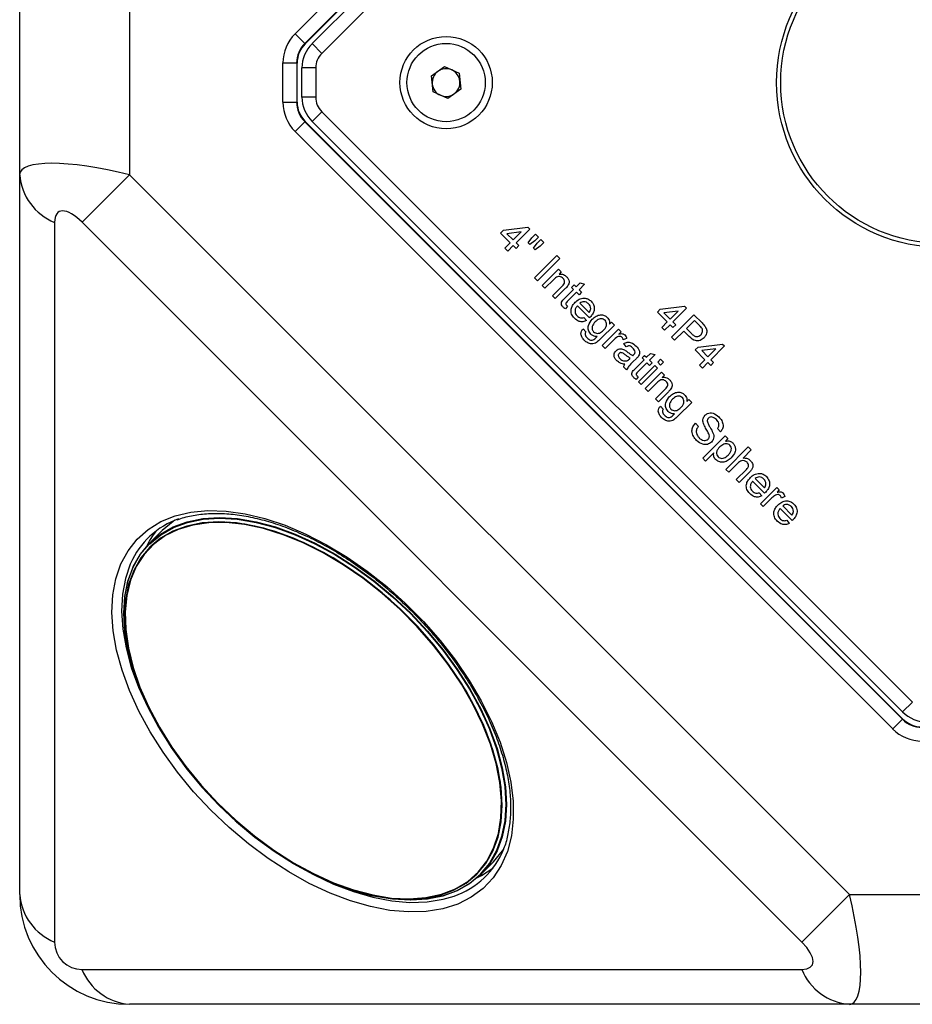
# Model space of a CAD drawing. Units: millimetres. Extents: x 2 to 278, y 1 to 215.
# Drawn here: x 164 to 177, y 109 to 123 of the extents above; entities that cross this region are included whole.
import ezdxf

# ---------------------------------------------------------------- set-up
doc = ezdxf.new("R2010")
doc.units = ezdxf.units.MM

msp = doc.modelspace()

# ---------------------------------------------------------------- linework, layer by layer
at = {"color": 7, "linetype": 'Continuous', "lineweight": 25}
for p, q in [((168.288, 122.67), (176.989, 131.371)), ((177.13, 131.23), (168.429, 122.528)), ((168.436, 122.525), (177.133, 131.222)), ((168.536, 122.526), (177.133, 131.123)), ((177.275, 130.981), (168.677, 122.384)), ((164.279, 120.618), (164.279, 123.301)), ((165.879, 123.301), (165.879, 120.618)), ((168.288, 122.67), (168.429, 122.528)), ((168.429, 122.528), (168.436, 122.525)), ((168.677, 122.384), (168.536, 122.526)), ((168.112, 121.673), (168.112, 122.245)), ((168.112, 122.245), (168.312, 122.245)), ((168.312, 122.245), (168.312, 121.673)), ((168.319, 122.242), (168.312, 122.245)), ((168.319, 121.676), (168.319, 122.242)), ((168.589, 122.172), (168.389, 122.172)), ((168.389, 121.747), (168.389, 122.172)), ((168.589, 122.172), (168.589, 121.747)), ((170.274, 122.055), (170.463, 122.191)), ((170.463, 122.191), (170.676, 122.096)), ((170.298, 121.823), (170.274, 122.055)), ((170.676, 122.096), (170.7, 121.864)), ((170.7, 121.864), (170.511, 121.727)), ((168.589, 121.747), (168.389, 121.747)), ((170.511, 121.727), (170.298, 121.823)), ((168.112, 121.673), (168.312, 121.673)), ((168.312, 121.673), (168.319, 121.676)), ((168.536, 121.393), (168.677, 121.534)), ((168.677, 121.534), (177.275, 112.937)), ((168.288, 121.249), (168.429, 121.39)), ((168.436, 121.393), (168.429, 121.39)), ((168.429, 121.39), (177.13, 112.689)), ((177.133, 112.696), (168.436, 121.393)), ((177.133, 112.796), (168.536, 121.393)), ((176.989, 112.548), (168.288, 121.249)), ((164.279, 110.139), (164.279, 120.618)), ((165.187, 119.925), (165.879, 120.618)), ((165.879, 120.618), (176.358, 110.139)), ((164.787, 119.925), (164.787, 109.446)), ((175.665, 109.446), (165.187, 119.925)), ((171.322, 119.81), (171.676, 119.856)), ((171.676, 119.856), (171.706, 119.827)), ((171.28, 119.769), (171.322, 119.81)), ((171.422, 119.627), (171.28, 119.769)), ((171.581, 119.786), (171.373, 119.759)), ((171.373, 119.759), (171.464, 119.669)), ((171.464, 119.669), (171.581, 119.786)), ((171.706, 119.827), (171.505, 119.627)), ((171.735, 119.698), (171.789, 119.752)), ((171.831, 119.71), (171.777, 119.656)), ((171.789, 119.752), (171.831, 119.71)), ((171.343, 119.548), (171.422, 119.627)), ((171.464, 119.585), (171.385, 119.506)), ((171.505, 119.544), (171.464, 119.585)), ((171.505, 119.627), (171.547, 119.585)), ((171.547, 119.585), (171.505, 119.544)), ((171.682, 119.625), (171.735, 119.698)), ((171.705, 119.603), (171.682, 119.625)), ((171.777, 119.656), (171.705, 119.603)), ((171.761, 119.546), (171.814, 119.619)), ((171.856, 119.577), (171.783, 119.524)), ((171.814, 119.619), (171.868, 119.673)), ((171.91, 119.631), (171.856, 119.577)), ((171.868, 119.673), (171.91, 119.631)), ((171.385, 119.506), (171.343, 119.548)), ((171.783, 119.524), (171.761, 119.546)), ((171.772, 119.118), (172.098, 119.443)), ((172.098, 119.443), (172.143, 119.398)), ((172.143, 119.398), (171.818, 119.072)), ((171.885, 119.006), (172.123, 119.243)), ((172.123, 119.243), (172.164, 119.202)), ((172.164, 119.202), (172.131, 119.168)), ((171.818, 119.072), (171.772, 119.118)), ((171.927, 118.964), (171.885, 119.006)), ((172.054, 119.091), (171.927, 118.964)), ((172.035, 118.855), (172.177, 118.997)), ((172.314, 118.976), (172.352, 119.014)), ((172.352, 119.014), (172.381, 118.985)), ((172.381, 118.985), (172.439, 119.043)), ((172.504, 119.025), (172.423, 118.943)), ((172.439, 119.043), (172.504, 119.025)), ((172.077, 118.814), (172.035, 118.855)), ((172.222, 118.959), (172.077, 118.814)), ((172.21, 118.814), (172.344, 118.947)), ((172.385, 118.906), (172.25, 118.771)), ((172.344, 118.947), (172.314, 118.976)), ((172.423, 118.868), (172.385, 118.906)), ((172.423, 118.943), (172.46, 118.906)), ((172.46, 118.906), (172.423, 118.868)), ((172.257, 118.702), (172.226, 118.663)), ((172.573, 118.535), (172.398, 118.71)), ((172.435, 118.747), (172.569, 118.614)), ((173.606, 118.658), (173.96, 118.704)), ((173.96, 118.704), (173.989, 118.675)), ((173.564, 118.616), (173.606, 118.658)), ((173.706, 118.475), (173.564, 118.616)), ((173.865, 118.633), (173.657, 118.607)), ((173.657, 118.607), (173.748, 118.516)), ((173.748, 118.516), (173.865, 118.633)), ((173.768, 118.254), (174.094, 118.579)), ((173.989, 118.675), (173.789, 118.475)), ((174.094, 118.579), (174.213, 118.459)), ((172.493, 118.539), (172.53, 118.494)), ((172.937, 118.429), (172.735, 118.226)), ((172.866, 118.441), (172.896, 118.47)), ((172.896, 118.47), (172.937, 118.429)), ((173.627, 118.395), (173.706, 118.475)), ((173.748, 118.433), (173.668, 118.354)), ((173.789, 118.391), (173.748, 118.433)), ((173.789, 118.475), (173.831, 118.433)), ((173.831, 118.433), (173.789, 118.391)), ((174.102, 118.495), (173.985, 118.379)), ((174.18, 118.418), (174.102, 118.495)), ((172.483, 118.374), (172.52, 118.328)), ((172.761, 118.13), (172.998, 118.368)), ((172.998, 118.368), (173.036, 118.33)), ((173.036, 118.33), (173.003, 118.297)), ((173.668, 118.354), (173.627, 118.395)), ((173.948, 118.341), (173.814, 118.208)), ((174.027, 118.261), (173.948, 118.341)), ((173.985, 118.379), (174.064, 118.3)), ((172.802, 118.088), (172.761, 118.13)), ((172.929, 118.214), (172.802, 118.088)), ((173.116, 118.235), (173.067, 118.212)), ((173.111, 118.113), (173.073, 118.159)), ((173.814, 118.208), (173.768, 118.254)), ((174.156, 118.108), (174.511, 118.153)), ((174.511, 118.153), (174.54, 118.124)), ((173.34, 117.951), (173.378, 117.988)), ((173.378, 117.988), (173.407, 117.959)), ((173.407, 117.959), (173.465, 118.017)), ((173.53, 117.999), (173.449, 117.917)), ((173.465, 118.017), (173.53, 117.999)), ((174.114, 118.066), (174.156, 118.108)), ((174.256, 117.924), (174.114, 118.066)), ((174.415, 118.083), (174.208, 118.056)), ((174.208, 118.056), (174.298, 117.966)), ((174.298, 117.966), (174.415, 118.083)), ((174.54, 118.124), (174.34, 117.924)), ((173.157, 117.934), (173.169, 117.946)), ((173.257, 117.942), (173.206, 117.891)), ((173.236, 117.788), (173.369, 117.921)), ((173.411, 117.88), (173.276, 117.745)), ((173.286, 117.604), (173.524, 117.842)), ((173.369, 117.921), (173.34, 117.951)), ((173.449, 117.842), (173.411, 117.88)), ((173.449, 117.917), (173.486, 117.88)), ((173.486, 117.88), (173.449, 117.842)), ((173.524, 117.842), (173.565, 117.8)), ((173.57, 117.888), (173.611, 117.93)), ((173.611, 117.846), (173.57, 117.888)), ((173.611, 117.93), (173.653, 117.888)), ((173.653, 117.888), (173.611, 117.846)), ((174.177, 117.845), (174.256, 117.924)), ((174.219, 117.803), (174.177, 117.845)), ((174.298, 117.882), (174.219, 117.803)), ((174.34, 117.841), (174.298, 117.882)), ((174.34, 117.924), (174.381, 117.882)), ((174.381, 117.882), (174.34, 117.841)), ((173.115, 117.775), (173.073, 117.817)), ((173.565, 117.8), (173.328, 117.563)), ((173.386, 117.504), (173.624, 117.742)), ((173.624, 117.742), (173.666, 117.7)), ((173.666, 117.7), (173.632, 117.667)), ((173.283, 117.676), (173.252, 117.637)), ((173.328, 117.563), (173.286, 117.604)), ((173.555, 117.59), (173.428, 117.463)), ((173.428, 117.463), (173.386, 117.504)), ((173.536, 117.354), (173.678, 117.496)), ((173.723, 117.458), (173.578, 117.313)), ((173.578, 117.313), (173.536, 117.354)), ((174.063, 117.303), (173.861, 117.1)), ((173.992, 117.315), (174.022, 117.344)), ((174.022, 117.344), (174.063, 117.303)), ((173.609, 117.248), (173.646, 117.203)), ((174.116, 117), (174.162, 116.954)), ((174.483, 116.875), (174.437, 116.921)), ((174.224, 116.491), (174.55, 116.816)), ((174.55, 116.816), (174.591, 116.775)), ((174.591, 116.775), (174.554, 116.737)), ((174.383, 116.567), (174.266, 116.449)), ((174.562, 116.328), (174.887, 116.654)), ((174.929, 116.612), (174.81, 116.493)), ((174.887, 116.654), (174.929, 116.612)), ((174.266, 116.449), (174.224, 116.491)), ((174.731, 116.414), (174.604, 116.287)), ((174.604, 116.287), (174.562, 116.328)), ((174.712, 116.178), (174.86, 116.326)), ((174.904, 116.286), (174.754, 116.137)), ((174.754, 116.137), (174.712, 116.178)), ((175.125, 115.982), (174.95, 116.157)), ((174.987, 116.195), (175.121, 116.061)), ((175.045, 115.987), (175.082, 115.942)), ((175.063, 115.828), (175.3, 116.066)), ((175.3, 116.066), (175.338, 116.028)), ((175.338, 116.028), (175.305, 115.995)), ((175.231, 115.913), (175.104, 115.786)), ((175.418, 115.934), (175.369, 115.91)), ((175.104, 115.786), (175.063, 115.828)), ((175.525, 115.582), (175.35, 115.757)), ((175.388, 115.795), (175.521, 115.661)), ((175.446, 115.587), (175.482, 115.542)), ((166.354, 115.437), (166.169, 115.252)), ((166.267, 115.339), (166.255, 115.323)), ((166.283, 115.351), (166.262, 115.33)), ((165.815, 114.016), (165.805, 114.223)), ((165.889, 113.557), (165.898, 113.525)), ((177.133, 112.796), (177.275, 112.937)), ((176.989, 112.548), (177.13, 112.689)), ((177.13, 112.689), (177.133, 112.696)), ((170.992, 110.429), (171.177, 110.614)), ((171.063, 110.515), (171.079, 110.527)), ((171.07, 110.522), (171.091, 110.543)), ((169.265, 110.158), (169.297, 110.149)), ((176.358, 110.139), (175.665, 109.446)), ((176.358, 110.139), (177.659, 110.139)), ((169.963, 110.065), (169.756, 110.075)), ((165.187, 109.046), (175.665, 109.046)), ((176.358, 108.539), (165.879, 108.539)), ((177.659, 108.539), (176.358, 108.539))]:
    msp.add_line(p, q, dxfattribs=at)
at = {"color": 7, "linetype": 'Continuous', "lineweight": 25, "flags": 128}
for points in [[(166.015, 112.806), (165.878, 113.107), (165.769, 113.404), (165.69, 113.695), (165.641, 113.977), (165.623, 114.246), (165.636, 114.5), (165.68, 114.736), (165.754, 114.951), (165.858, 115.144), (165.99, 115.312), (166.149, 115.453), (166.334, 115.567), (166.542, 115.651), (166.772, 115.705), (167.02, 115.728), (167.284, 115.72), (167.562, 115.682), (167.85, 115.613), (168.146, 115.514), (168.446, 115.386), (168.747, 115.231), (169.045, 115.051), (169.339, 114.846), (169.624, 114.62), (169.898, 114.375), (170.157, 114.113), (170.399, 113.837), (170.622, 113.55), (170.822, 113.256), (170.999, 112.956), (171.149, 112.655), (171.272, 112.356), (171.366, 112.062), (171.43, 111.775), (171.464, 111.499), (171.466, 111.237), (171.438, 110.992), (171.379, 110.766), (171.29, 110.561), (171.172, 110.381), (171.026, 110.226), (170.854, 110.098), (170.657, 109.999), (170.438, 109.93), (170.199, 109.892), (169.942, 109.884), (169.67, 109.907), (169.387, 109.961), (169.095, 110.045), (168.797, 110.159), (168.496, 110.3), (168.196, 110.468), (167.899, 110.661), (167.609, 110.876), (167.33, 111.112), (167.063, 111.366), (166.812, 111.635), (166.579, 111.917), (166.367, 112.208), (166.178, 112.505), (166.015, 112.806)], [(165.889, 113.557), (165.855, 113.696), (165.81, 113.968), (165.795, 114.227), (165.81, 114.472), (165.855, 114.698), (165.931, 114.904), (166.035, 115.087), (166.167, 115.246), (166.326, 115.378), (166.509, 115.482), (166.715, 115.558), (166.941, 115.603), (167.186, 115.618), (167.445, 115.603), (167.717, 115.558), (167.998, 115.482), (168.286, 115.378), (168.577, 115.246), (168.867, 115.087), (169.155, 114.904), (169.436, 114.698), (169.708, 114.472), (169.967, 114.227), (170.212, 113.968), (170.438, 113.696), (170.644, 113.415), (170.827, 113.127), (170.986, 112.837), (171.118, 112.546), (171.222, 112.258), (171.298, 111.977), (171.343, 111.705), (171.358, 111.446), (171.343, 111.201), (171.298, 110.975), (171.222, 110.769), (171.118, 110.586), (170.986, 110.427), (170.827, 110.295), (170.644, 110.191), (170.438, 110.115), (170.212, 110.07), (169.967, 110.055), (169.708, 110.07), (169.436, 110.115), (169.297, 110.149)], [(165.897, 113.541), (165.857, 113.701), (165.812, 113.973), (165.796, 114.233), (165.812, 114.477), (165.857, 114.704), (165.933, 114.91), (166.037, 115.093), (166.169, 115.252), (166.328, 115.384), (166.512, 115.489), (166.718, 115.564), (166.944, 115.61), (167.189, 115.625), (167.448, 115.61), (167.72, 115.564), (168.002, 115.489), (168.29, 115.384), (168.581, 115.252)], [(168.553, 110.433), (168.841, 110.302), (169.125, 110.199), (169.403, 110.124), (169.672, 110.079), (169.928, 110.064), (170.169, 110.079), (170.393, 110.124), (170.597, 110.199), (170.778, 110.302), (170.934, 110.433), (171.065, 110.589), (171.168, 110.77), (171.243, 110.974), (171.288, 111.197), (171.303, 111.439), (171.288, 111.695), (171.243, 111.964), (171.168, 112.242), (171.065, 112.526), (170.934, 112.813), (170.778, 113.101), (170.597, 113.385), (170.393, 113.663), (170.169, 113.932), (169.928, 114.188), (169.672, 114.429), (169.403, 114.653), (169.125, 114.856), (168.841, 115.038), (168.553, 115.194), (168.266, 115.325), (167.982, 115.428), (167.704, 115.503), (167.435, 115.548), (167.179, 115.563), (166.938, 115.548), (166.714, 115.503), (166.51, 115.428), (166.329, 115.325), (166.173, 115.194), (166.042, 115.038), (165.939, 114.856), (165.864, 114.653), (165.819, 114.429), (165.804, 114.188), (165.819, 113.932), (165.864, 113.663), (165.939, 113.385), (166.042, 113.101), (166.173, 112.813), (166.329, 112.526), (166.51, 112.242), (166.714, 111.964), (166.938, 111.695), (167.179, 111.439), (167.435, 111.197), (167.704, 110.974), (167.982, 110.77), (168.266, 110.589), (168.553, 110.433)], [(168.552, 110.436), (168.843, 110.304), (169.132, 110.2), (169.413, 110.125), (169.685, 110.081), (169.945, 110.068), (170.188, 110.087), (170.413, 110.136), (170.616, 110.215), (170.797, 110.324), (170.952, 110.461), (171.079, 110.624), (171.178, 110.813), (171.248, 111.024), (171.286, 111.255), (171.294, 111.504), (171.271, 111.768), (171.217, 112.043), (171.133, 112.327), (171.019, 112.617), (170.877, 112.909), (170.71, 113.2), (170.517, 113.486), (170.303, 113.765), (170.068, 114.033), (169.817, 114.287), (169.551, 114.525), (169.274, 114.743), (168.988, 114.939), (168.698, 115.111), (168.406, 115.257), (168.115, 115.376), (167.83, 115.465), (167.553, 115.524), (167.287, 115.552), (167.035, 115.55), (166.801, 115.516), (166.586, 115.452), (166.394, 115.358), (166.226, 115.235), (166.085, 115.084), (165.971, 114.908), (165.887, 114.708), (165.833, 114.487), (165.809, 114.246), (165.817, 113.99), (165.856, 113.719), (165.925, 113.439), (166.024, 113.152), (166.152, 112.86), (166.307, 112.569), (166.487, 112.28), (166.691, 111.996), (166.916, 111.723), (167.159, 111.461), (167.418, 111.215), (167.69, 110.987), (167.972, 110.78), (168.26, 110.595), (168.552, 110.436)], [(168.558, 110.442), (168.849, 110.309), (169.137, 110.205), (169.419, 110.131), (169.691, 110.087), (169.95, 110.074), (170.194, 110.092), (170.418, 110.141), (170.622, 110.221), (170.803, 110.329), (170.957, 110.466), (171.085, 110.63), (171.184, 110.818), (171.253, 111.029), (171.292, 111.261), (171.3, 111.51), (171.277, 111.773), (171.223, 112.049), (171.138, 112.333), (171.025, 112.623), (170.883, 112.915), (170.715, 113.206), (170.523, 113.492), (170.309, 113.771), (170.074, 114.039), (169.823, 114.293), (169.557, 114.531), (169.279, 114.749), (168.994, 114.945), (168.704, 115.117), (168.412, 115.263), (168.121, 115.381), (167.836, 115.471), (167.559, 115.53), (167.293, 115.558), (167.041, 115.556), (166.807, 115.522), (166.592, 115.458), (166.4, 115.364), (166.232, 115.241), (166.09, 115.09), (165.977, 114.914), (165.893, 114.714), (165.838, 114.492), (165.815, 114.252), (165.823, 113.995), (165.862, 113.725), (165.931, 113.445), (166.03, 113.157), (166.158, 112.866), (166.313, 112.574), (166.493, 112.285), (166.697, 112.002), (166.921, 111.728), (167.165, 111.467), (167.424, 111.221), (167.696, 110.993), (167.978, 110.785), (168.266, 110.601), (168.558, 110.442)], [(166.176, 115.245), (166.335, 115.377), (166.518, 115.481), (166.723, 115.556), (166.949, 115.601), (167.193, 115.617), (167.452, 115.601), (167.723, 115.556), (168.003, 115.481), (168.29, 115.377), (168.581, 115.245), (168.871, 115.087), (169.158, 114.904), (169.439, 114.698), (169.71, 114.472), (169.969, 114.229), (170.212, 113.97), (170.438, 113.698), (170.644, 113.418), (170.827, 113.131), (170.985, 112.841), (171.117, 112.55), (171.221, 112.263), (171.296, 111.983), (171.342, 111.711), (171.357, 111.453), (171.342, 111.209), (171.296, 110.983), (171.221, 110.778), (171.117, 110.595), (170.985, 110.436), (170.985, 110.436)], [(166.54, 115.587), (166.513, 115.569), (166.354, 115.437)], [(168.581, 115.252), (168.872, 115.093), (169.16, 114.91), (169.441, 114.704), (169.713, 114.477), (169.973, 114.233), (170.217, 113.973), (170.444, 113.701), (170.65, 113.419), (170.833, 113.132), (170.992, 112.841), (171.124, 112.55), (171.229, 112.262), (171.304, 111.98), (171.35, 111.708), (171.365, 111.448), (171.35, 111.204), (171.304, 110.978), (171.229, 110.772), (171.124, 110.588), (170.992, 110.429), (170.833, 110.297), (170.65, 110.193), (170.444, 110.117), (170.217, 110.072), (169.973, 110.056), (169.713, 110.072), (169.441, 110.117), (169.281, 110.157)], [(165.982, 113.264), (165.931, 113.415), (165.894, 113.541)], [(171.177, 110.614), (171.309, 110.773), (171.327, 110.8)], [(170.946, 110.386), (171.005, 110.416), (171.167, 110.52)], [(169.281, 110.154), (169.155, 110.191), (169.004, 110.242)]]:
    msp.add_lwpolyline(points, dxfattribs=at)
at = {"color": 8, "linetype": 'Continuous', "lineweight": 25, "flags": 128}
for points in [[(165.894, 114.958), (165.89, 114.949), (165.818, 114.739), (165.775, 114.51), (165.762, 114.263), (165.78, 114.002), (165.828, 113.728), (165.904, 113.445), (166.01, 113.156), (166.143, 112.864)], [(166.143, 112.864), (166.302, 112.572), (166.332, 112.522)], [(168.262, 110.592), (168.263, 110.591), (168.555, 110.428), (168.847, 110.29), (169.137, 110.18), (169.421, 110.098), (169.697, 110.046), (169.961, 110.023), (170.21, 110.031), (170.443, 110.068), (170.603, 110.116)]]:
    msp.add_lwpolyline(points, dxfattribs=at)
at = {"color": 7, "linetype": 'Continuous', "lineweight": 25}
for centre, radius in [((177.699, 121.959), 2.4), ((177.699, 121.959), 2.34), ((170.487, 121.959), 0.672), ((170.487, 121.959), 0.57)]:
    msp.add_circle(centre, radius, dxfattribs=at)
for centre, radius, start, end in [((168.889, 122.172), 0.5, 135, 180), ((168.889, 122.172), 0.3, 135, 180), ((170.487, 121.959), 0.202, 65.8771, 125.8771), ((170.487, 121.959), 0.202, 5.8771, 65.8771), ((170.487, 121.959), 0.202, 125.8771, 185.8771), ((170.487, 121.959), 0.202, 185.8771, 245.8771), ((170.487, 121.959), 0.202, 305.8771, 5.8771), ((168.889, 121.747), 0.5, 180, 225), ((168.889, 121.747), 0.3, 180, 225), ((170.487, 121.959), 0.202, 245.8771, 305.8771), ((165.092, 120.68), 0.815, 184.4151, 247.997), ((166.995, 114.474), 1.203, 109.5141, 156.2606), ((167.24, 114.681), 1.231, 142.7335, 154.7665), ((177.487, 113.149), 0.5, 225, 270), ((170.205, 111.261), 1.213, 289.1463, 337.8014), ((165.092, 110.202), 0.815, 184.4151, 247.997), ((165.879, 110.139), 1.6, 180, 270), ((165.187, 109.446), 0.4, 180, 270), ((165.942, 109.352), 0.815, 202.003, 265.5849), ((176.421, 109.352), 0.815, 202.003, 265.5849)]:
    msp.add_arc(centre, radius, start, end, dxfattribs=at)
for centre, major_axis, ratio, start_param, end_param in [((168.712, 122.245), (0.554, -0.23), 0.999822, 2.748957, 3.534229), ((168.712, 122.245), (0.37, -0.153), 0.999643, 2.748957, 3.534229), ((168.719, 122.242), (0.37, -0.153), 0.999822, 2.748957, 3.534229), ((168.712, 121.673), (0.554, 0.23), 0.999822, 2.748957, 3.534229), ((168.712, 121.673), (0.37, 0.153), 0.999643, 2.748957, 3.534229), ((168.719, 121.676), (0.37, 0.153), 0.999822, 2.748957, 3.534229), ((165.879, 120.218), (1.597, -0.424), 0.234436, 1.632974, 3.20377), ((165.187, 119.525), (-0.34, 0.551), 0.381966, 5.265963, 6.83676), ((177.413, 112.972), (0.153, 0.37), 0.999643, 2.748957, 3.534229), ((177.416, 112.979), (0.153, 0.37), 0.999822, 2.748957, 3.534229), ((177.413, 112.972), (0.23, 0.554), 0.999822, 2.748957, 3.534229), ((175.958, 110.139), (-0.424, 1.597), 0.234436, 3.079415, 4.650211), ((175.265, 109.446), (0.551, -0.34), 0.381966, 5.729611, 7.300407)]:
    msp.add_ellipse(centre, major_axis=major_axis, ratio=ratio, start_param=start_param, end_param=end_param, dxfattribs=at)
for points, knots in [([(172.192, 119.107), (172.184, 119.114), (172.169, 119.127), (172.14, 119.136), (172.096, 119.131), (172.071, 119.108), (172.054, 119.091)], [0, 0, 0, 0, 0.187273, 0.374362, 0.56054, 1, 1, 1, 1]), ([(172.131, 119.168), (172.142, 119.17), (172.165, 119.173), (172.205, 119.163), (172.227, 119.145), (172.241, 119.133)], [0, 0, 0, 0, 0.280554, 0.560815, 1, 1, 1, 1]), ([(172.241, 119.133), (172.25, 119.123), (172.268, 119.102), (172.28, 119.064), (172.275, 119.028), (172.264, 119.01), (172.259, 119)], [0, 0, 0, 0, 0.280216, 0.559971, 0.779636, 1, 1, 1, 1]), ([(172.177, 118.997), (172.185, 119.006), (172.202, 119.023), (172.216, 119.054), (172.21, 119.086), (172.198, 119.1), (172.192, 119.107)], [0, 0, 0, 0, 0.28168, 0.559785, 0.779587, 1, 1, 1, 1]), ([(172.259, 119), (172.253, 118.992), (172.241, 118.978), (172.228, 118.965), (172.222, 118.959)], [0, 0, 0, 0, 0.559791, 1, 1, 1, 1]), ([(172.193, 118.689), (172.187, 118.696), (172.174, 118.709), (172.163, 118.736), (172.169, 118.777), (172.193, 118.799), (172.21, 118.814)], [0, 0, 0, 0, 0.187433, 0.373821, 0.559462, 1, 1, 1, 1]), ([(172.25, 118.771), (172.242, 118.763), (172.232, 118.754), (172.229, 118.738), (172.231, 118.728), (172.236, 118.722), (172.24, 118.718)], [0, 0, 0, 0, 0.499596, 0.625239, 0.750354, 1, 1, 1, 1]), ([(172.24, 118.718), (172.243, 118.715), (172.248, 118.709), (172.254, 118.704), (172.257, 118.702)], [0, 0, 0, 0, 0.559965, 1, 1, 1, 1]), ([(172.356, 118.527), (172.34, 118.546), (172.308, 118.584), (172.302, 118.656), (172.326, 118.716), (172.352, 118.745), (172.365, 118.76)], [0, 0, 0, 0, 0.279952, 0.558661, 0.778994, 1, 1, 1, 1]), ([(172.398, 118.71), (172.388, 118.697), (172.369, 118.673), (172.361, 118.63), (172.37, 118.591), (172.386, 118.573), (172.394, 118.563)], [0, 0, 0, 0, 0.280633, 0.559687, 0.779661, 1, 1, 1, 1]), ([(172.365, 118.76), (172.383, 118.776), (172.42, 118.809), (172.49, 118.826), (172.554, 118.813), (172.584, 118.787), (172.599, 118.775)], [0, 0, 0, 0, 0.280748, 0.559775, 0.779666, 1, 1, 1, 1]), ([(172.562, 118.737), (172.552, 118.746), (172.531, 118.763), (172.495, 118.771), (172.461, 118.765), (172.444, 118.753), (172.435, 118.747)], [0, 0, 0, 0, 0.28019, 0.559728, 0.779642, 1, 1, 1, 1]), ([(172.592, 118.667), (172.59, 118.682), (172.587, 118.709), (172.57, 118.729), (172.562, 118.737)], [0, 0, 0, 0, 0.558512, 1, 1, 1, 1]), ([(172.599, 118.775), (172.615, 118.756), (172.645, 118.717), (172.647, 118.646), (172.622, 118.588), (172.596, 118.559), (172.584, 118.545)], [0, 0, 0, 0, 0.2793662, 0.5583982, 0.7788851, 1, 1, 1, 1]), ([(172.226, 118.663), (172.22, 118.667), (172.208, 118.675), (172.198, 118.685), (172.193, 118.689)], [0, 0, 0, 0, 0.560078, 1, 1, 1, 1]), ([(172.394, 118.563), (172.401, 118.557), (172.417, 118.543), (172.451, 118.529), (172.477, 118.535), (172.493, 118.539)], [0, 0, 0, 0, 0.281282, 0.561906, 1, 1, 1, 1]), ([(172.569, 118.614), (172.576, 118.623), (172.588, 118.639), (172.591, 118.659), (172.592, 118.667)], [0, 0, 0, 0, 0.560674, 1, 1, 1, 1]), ([(172.615, 118.515), (172.632, 118.53), (172.668, 118.56), (172.73, 118.582), (172.792, 118.575), (172.82, 118.551), (172.834, 118.54)], [0, 0, 0, 0, 0.280872, 0.560614, 0.780191, 1, 1, 1, 1]), ([(172.53, 118.494), (172.513, 118.487), (172.48, 118.473), (172.414, 118.479), (172.378, 118.508), (172.356, 118.527)], [0, 0, 0, 0, 0.280613, 0.560833, 1, 1, 1, 1]), ([(172.594, 118.296), (172.58, 118.314), (172.551, 118.351), (172.556, 118.439), (172.593, 118.486), (172.615, 118.515)], [0, 0, 0, 0, 0.280158, 0.56021, 1, 1, 1, 1]), ([(172.584, 118.545), (172.582, 118.543), (172.578, 118.54), (172.574, 118.536), (172.573, 118.535)], [0, 0, 0, 0, 0.559999, 1, 1, 1, 1]), ([(172.659, 118.476), (172.64, 118.455), (172.612, 118.423), (172.61, 118.364), (172.627, 118.342), (172.635, 118.331)], [0, 0, 0, 0, 0.499992, 0.750208, 1, 1, 1, 1]), ([(172.801, 118.498), (172.793, 118.504), (172.777, 118.517), (172.747, 118.522), (172.703, 118.515), (172.678, 118.492), (172.659, 118.476)], [0, 0, 0, 0, 0.186767, 0.3735858, 0.5606317, 1, 1, 1, 1]), ([(172.779, 118.354), (172.789, 118.365), (172.81, 118.388), (172.826, 118.428), (172.823, 118.469), (172.808, 118.488), (172.801, 118.498)], [0, 0, 0, 0, 0.2811342, 0.5605799, 0.7806318, 1, 1, 1, 1]), ([(172.834, 118.54), (172.847, 118.523), (172.869, 118.494), (172.867, 118.457), (172.866, 118.441)], [0, 0, 0, 0, 0.558411, 1, 1, 1, 1]), ([(174.214, 118.377), (174.208, 118.385), (174.198, 118.4), (174.185, 118.412), (174.18, 118.418)], [0, 0, 0, 0, 0.559585, 1, 1, 1, 1]), ([(174.213, 118.459), (174.222, 118.45), (174.238, 118.434), (174.252, 118.416), (174.258, 118.408)], [0, 0, 0, 0, 0.560101, 1, 1, 1, 1]), ([(172.501, 118.206), (172.489, 118.219), (172.465, 118.246), (172.447, 118.294), (172.454, 118.342), (172.473, 118.364), (172.483, 118.374)], [0, 0, 0, 0, 0.280999, 0.560787, 0.779843, 1, 1, 1, 1]), ([(172.52, 118.328), (172.516, 118.322), (172.509, 118.311), (172.51, 118.298), (172.51, 118.292)], [0, 0, 0, 0, 0.560351, 1, 1, 1, 1]), ([(172.51, 118.292), (172.514, 118.281), (172.52, 118.263), (172.534, 118.249), (172.54, 118.243)], [0, 0, 0, 0, 0.558823, 1, 1, 1, 1]), ([(172.687, 118.262), (172.668, 118.263), (172.633, 118.264), (172.606, 118.286), (172.594, 118.296)], [0, 0, 0, 0, 0.559109, 1, 1, 1, 1]), ([(172.635, 118.331), (172.643, 118.324), (172.659, 118.311), (172.69, 118.306), (172.735, 118.314), (172.761, 118.337), (172.779, 118.354)], [0, 0, 0, 0, 0.1867559, 0.3734648, 0.5603559, 1, 1, 1, 1]), ([(173.003, 118.297), (173.02, 118.301), (173.043, 118.307), (173.073, 118.299), (173.083, 118.29), (173.089, 118.286)], [0, 0, 0, 0, 0.559599, 0.779772, 1, 1, 1, 1]), ([(173.089, 118.286), (173.096, 118.277), (173.108, 118.262), (173.114, 118.244), (173.116, 118.235)], [0, 0, 0, 0, 0.559546, 1, 1, 1, 1]), ([(174.064, 118.3), (174.074, 118.291), (174.095, 118.271), (174.133, 118.256), (174.17, 118.266), (174.186, 118.281), (174.195, 118.288)], [0, 0, 0, 0, 0.281401, 0.559753, 0.779356, 1, 1, 1, 1]), ([(174.195, 118.288), (174.201, 118.295), (174.213, 118.309), (174.222, 118.333), (174.223, 118.357), (174.217, 118.371), (174.214, 118.377)], [0, 0, 0, 0, 0.280261, 0.560078, 0.78015, 1, 1, 1, 1]), ([(174.258, 118.408), (174.267, 118.393), (174.285, 118.364), (174.284, 118.315), (174.268, 118.274), (174.251, 118.254), (174.242, 118.243)], [0, 0, 0, 0, 0.280013, 0.55891, 0.779396, 1, 1, 1, 1]), ([(172.735, 118.226), (172.717, 118.208), (172.681, 118.172), (172.611, 118.146), (172.546, 118.166), (172.516, 118.193), (172.501, 118.206)], [0, 0, 0, 0, 0.28194, 0.558884, 0.778943, 1, 1, 1, 1]), ([(172.54, 118.243), (172.547, 118.235), (172.562, 118.221), (172.589, 118.209), (172.616, 118.209), (172.631, 118.215), (172.639, 118.219)], [0, 0, 0, 0, 0.2805743, 0.5598411, 0.7798464, 1, 1, 1, 1]), ([(172.639, 118.219), (172.648, 118.226), (172.665, 118.239), (172.68, 118.255), (172.687, 118.262)], [0, 0, 0, 0, 0.559582, 1, 1, 1, 1]), ([(172.983, 118.256), (172.972, 118.249), (172.952, 118.237), (172.936, 118.221), (172.929, 118.214)], [0, 0, 0, 0, 0.559888, 1, 1, 1, 1]), ([(173.049, 118.25), (173.044, 118.254), (173.033, 118.262), (173.009, 118.266), (172.993, 118.26), (172.983, 118.256)], [0, 0, 0, 0, 0.280305, 0.560911, 1, 1, 1, 1]), ([(173.067, 118.212), (173.066, 118.22), (173.062, 118.234), (173.053, 118.245), (173.049, 118.25)], [0, 0, 0, 0, 0.560116, 1, 1, 1, 1]), ([(173.073, 118.159), (173.09, 118.168), (173.124, 118.186), (173.194, 118.174), (173.23, 118.142), (173.252, 118.122)], [0, 0, 0, 0, 0.28043, 0.559303, 1, 1, 1, 1]), ([(173.207, 118.092), (173.2, 118.099), (173.185, 118.113), (173.159, 118.126), (173.132, 118.124), (173.118, 118.117), (173.111, 118.113)], [0, 0, 0, 0, 0.280855, 0.559751, 0.7795, 1, 1, 1, 1]), ([(174.242, 118.243), (174.224, 118.229), (174.188, 118.2), (174.1, 118.194), (174.055, 118.236), (174.027, 118.261)], [0, 0, 0, 0, 0.280751, 0.559708, 1, 1, 1, 1]), ([(172.972, 117.91), (172.962, 117.922), (172.941, 117.945), (172.93, 117.988), (172.938, 118.027), (172.953, 118.046), (172.961, 118.055)], [0, 0, 0, 0, 0.280815, 0.55969, 0.779696, 1, 1, 1, 1]), ([(172.961, 118.055), (172.971, 118.063), (172.99, 118.079), (173.036, 118.088), (173.066, 118.075), (173.084, 118.067)], [0, 0, 0, 0, 0.280458, 0.560983, 1, 1, 1, 1]), ([(173.005, 118.016), (173.002, 118.012), (172.995, 118.003), (172.993, 117.986), (172.998, 117.962), (173.01, 117.948), (173.019, 117.938)], [0, 0, 0, 0, 0.1865647, 0.3734672, 0.5606134, 1, 1, 1, 1]), ([(173.094, 117.996), (173.08, 118.007), (173.064, 118.02), (173.04, 118.027), (173.027, 118.028), (173.015, 118.024), (173.009, 118.019), (173.005, 118.016)], [0, 0, 0, 0, 0.50028, 0.625326, 0.750269, 0.875147, 1, 1, 1, 1]), ([(173.084, 118.067), (173.092, 118.062), (173.106, 118.054), (173.119, 118.044), (173.124, 118.039)], [0, 0, 0, 0, 0.559918, 1, 1, 1, 1]), ([(173.169, 117.946), (173.155, 117.955), (173.128, 117.97), (173.104, 117.988), (173.094, 117.996)], [0, 0, 0, 0, 0.55976, 1, 1, 1, 1]), ([(173.124, 118.039), (173.139, 118.028), (173.165, 118.007), (173.194, 117.991), (173.207, 117.984)], [0, 0, 0, 0, 0.560185, 1, 1, 1, 1]), ([(173.238, 118.036), (173.235, 118.048), (173.229, 118.069), (173.214, 118.085), (173.207, 118.092)], [0, 0, 0, 0, 0.557871, 1, 1, 1, 1]), ([(173.207, 117.984), (173.209, 117.986), (173.212, 117.989), (173.215, 117.992), (173.217, 117.994)], [0, 0, 0, 0, 0.560023, 1, 1, 1, 1]), ([(173.217, 117.994), (173.223, 118), (173.235, 118.013), (173.237, 118.029), (173.238, 118.036)], [0, 0, 0, 0, 0.5619027, 1, 1, 1, 1]), ([(173.252, 118.122), (173.273, 118.099), (173.301, 118.067), (173.307, 118.011), (173.296, 117.99), (173.29, 117.98)], [0, 0, 0, 0, 0.559253, 0.779195, 1, 1, 1, 1]), ([(173.09, 117.859), (173.065, 117.862), (173.021, 117.869), (172.987, 117.898), (172.972, 117.91)], [0, 0, 0, 0, 0.559971, 1, 1, 1, 1]), ([(173.019, 117.938), (173.035, 117.925), (173.065, 117.902), (173.102, 117.906), (173.118, 117.908)], [0, 0, 0, 0, 0.559758, 1, 1, 1, 1]), ([(173.073, 117.817), (173.075, 117.825), (173.078, 117.84), (173.086, 117.853), (173.09, 117.859)], [0, 0, 0, 0, 0.559697, 1, 1, 1, 1]), ([(173.206, 117.891), (173.185, 117.872), (173.149, 117.838), (173.125, 117.795), (173.115, 117.775)], [0, 0, 0, 0, 0.561532, 1, 1, 1, 1]), ([(173.118, 117.908), (173.126, 117.911), (173.14, 117.918), (173.152, 117.93), (173.157, 117.934)], [0, 0, 0, 0, 0.558995, 1, 1, 1, 1]), ([(173.29, 117.98), (173.284, 117.972), (173.274, 117.959), (173.262, 117.947), (173.257, 117.942)], [0, 0, 0, 0, 0.559817, 1, 1, 1, 1]), ([(173.219, 117.663), (173.213, 117.67), (173.2, 117.683), (173.189, 117.71), (173.195, 117.752), (173.219, 117.773), (173.236, 117.788)], [0, 0, 0, 0, 0.187433, 0.373821, 0.559462, 1, 1, 1, 1]), ([(173.276, 117.745), (173.268, 117.737), (173.257, 117.728), (173.254, 117.712), (173.256, 117.702), (173.262, 117.696), (173.266, 117.692)], [0, 0, 0, 0, 0.499596, 0.625239, 0.750354, 1, 1, 1, 1]), ([(173.252, 117.637), (173.246, 117.642), (173.234, 117.649), (173.224, 117.659), (173.219, 117.663)], [0, 0, 0, 0, 0.560078, 1, 1, 1, 1]), ([(173.266, 117.692), (173.269, 117.689), (173.274, 117.683), (173.28, 117.679), (173.283, 117.676)], [0, 0, 0, 0, 0.559965, 1, 1, 1, 1]), ([(173.693, 117.606), (173.685, 117.613), (173.67, 117.625), (173.641, 117.634), (173.598, 117.63), (173.573, 117.607), (173.555, 117.59)], [0, 0, 0, 0, 0.187273, 0.374362, 0.56054, 1, 1, 1, 1]), ([(173.632, 117.667), (173.644, 117.669), (173.666, 117.671), (173.706, 117.662), (173.728, 117.644), (173.742, 117.632)], [0, 0, 0, 0, 0.280554, 0.560815, 1, 1, 1, 1]), ([(173.678, 117.496), (173.687, 117.505), (173.703, 117.521), (173.718, 117.553), (173.711, 117.585), (173.699, 117.599), (173.693, 117.606)], [0, 0, 0, 0, 0.28168, 0.559785, 0.779587, 1, 1, 1, 1]), ([(173.742, 117.632), (173.751, 117.622), (173.769, 117.601), (173.781, 117.563), (173.777, 117.527), (173.766, 117.508), (173.76, 117.499)], [0, 0, 0, 0, 0.280216, 0.559971, 0.779636, 1, 1, 1, 1]), ([(173.76, 117.499), (173.754, 117.491), (173.742, 117.477), (173.729, 117.464), (173.723, 117.458)], [0, 0, 0, 0, 0.559791, 1, 1, 1, 1]), ([(173.741, 117.389), (173.758, 117.404), (173.793, 117.434), (173.856, 117.456), (173.918, 117.449), (173.946, 117.426), (173.96, 117.414)], [0, 0, 0, 0, 0.280872, 0.560614, 0.780191, 1, 1, 1, 1]), ([(173.96, 117.414), (173.973, 117.397), (173.995, 117.368), (173.993, 117.331), (173.992, 117.315)], [0, 0, 0, 0, 0.558411, 1, 1, 1, 1]), ([(173.72, 117.17), (173.706, 117.189), (173.677, 117.225), (173.682, 117.313), (173.718, 117.36), (173.741, 117.389)], [0, 0, 0, 0, 0.280158, 0.56021, 1, 1, 1, 1]), ([(173.785, 117.35), (173.766, 117.329), (173.738, 117.297), (173.736, 117.238), (173.752, 117.216), (173.761, 117.205)], [0, 0, 0, 0, 0.499992, 0.750208, 1, 1, 1, 1]), ([(173.927, 117.372), (173.919, 117.378), (173.903, 117.391), (173.873, 117.396), (173.829, 117.389), (173.803, 117.366), (173.785, 117.35)], [0, 0, 0, 0, 0.186767, 0.373586, 0.560632, 1, 1, 1, 1]), ([(173.905, 117.228), (173.915, 117.239), (173.936, 117.262), (173.952, 117.302), (173.949, 117.343), (173.934, 117.363), (173.927, 117.372)], [0, 0, 0, 0, 0.281134, 0.56058, 0.780632, 1, 1, 1, 1]), ([(173.627, 117.08), (173.615, 117.093), (173.591, 117.12), (173.573, 117.169), (173.58, 117.217), (173.599, 117.238), (173.609, 117.248)], [0, 0, 0, 0, 0.280999, 0.560787, 0.779843, 1, 1, 1, 1]), ([(173.646, 117.203), (173.642, 117.196), (173.635, 117.185), (173.636, 117.172), (173.636, 117.166)], [0, 0, 0, 0, 0.560351, 1, 1, 1, 1]), ([(173.636, 117.166), (173.64, 117.156), (173.646, 117.137), (173.66, 117.123), (173.666, 117.117)], [0, 0, 0, 0, 0.558823, 1, 1, 1, 1]), ([(173.813, 117.136), (173.794, 117.137), (173.759, 117.138), (173.732, 117.16), (173.72, 117.17)], [0, 0, 0, 0, 0.559109, 1, 1, 1, 1]), ([(173.761, 117.205), (173.769, 117.198), (173.785, 117.185), (173.816, 117.18), (173.861, 117.188), (173.887, 117.211), (173.905, 117.228)], [0, 0, 0, 0, 0.186756, 0.373465, 0.560356, 1, 1, 1, 1]), ([(173.765, 117.093), (173.774, 117.1), (173.791, 117.113), (173.806, 117.129), (173.813, 117.136)], [0, 0, 0, 0, 0.559582, 1, 1, 1, 1]), ([(174.256, 117.115), (174.267, 117.124), (174.29, 117.142), (174.332, 117.152), (174.394, 117.144), (174.432, 117.113), (174.458, 117.091)], [0, 0, 0, 0, 0.187029, 0.374124, 0.56114, 1, 1, 1, 1]), ([(173.861, 117.1), (173.843, 117.082), (173.807, 117.046), (173.737, 117.02), (173.672, 117.04), (173.642, 117.067), (173.627, 117.08)], [0, 0, 0, 0, 0.28194, 0.558884, 0.778943, 1, 1, 1, 1]), ([(173.666, 117.117), (173.673, 117.11), (173.688, 117.096), (173.715, 117.083), (173.742, 117.083), (173.757, 117.09), (173.765, 117.093)], [0, 0, 0, 0, 0.280574, 0.559841, 0.779846, 1, 1, 1, 1]), ([(174.135, 116.747), (174.117, 116.767), (174.082, 116.806), (174.061, 116.881), (174.077, 116.95), (174.103, 116.983), (174.116, 117)], [0, 0, 0, 0, 0.280814, 0.559563, 0.77962, 1, 1, 1, 1]), ([(174.234, 116.997), (174.231, 117.008), (174.224, 117.031), (174.226, 117.075), (174.245, 117.1), (174.256, 117.115)], [0, 0, 0, 0, 0.281445, 0.562273, 1, 1, 1, 1]), ([(174.311, 116.847), (174.302, 116.864), (174.288, 116.892), (174.266, 116.93), (174.248, 116.962), (174.239, 116.985), (174.234, 116.997)], [0, 0, 0, 0, 0.339939, 0.560025, 0.780082, 1, 1, 1, 1]), ([(174.305, 117.072), (174.3, 117.066), (174.29, 117.054), (174.289, 117.038), (174.288, 117.032)], [0, 0, 0, 0, 0.559617, 1, 1, 1, 1]), ([(174.288, 117.032), (174.293, 117.015), (174.304, 116.98), (174.34, 116.927), (174.36, 116.885), (174.372, 116.86)], [0, 0, 0, 0, 0.278733, 0.559363, 1, 1, 1, 1]), ([(174.423, 117.052), (174.413, 117.06), (174.395, 117.077), (174.362, 117.092), (174.329, 117.09), (174.313, 117.078), (174.305, 117.072)], [0, 0, 0, 0, 0.28129, 0.56082, 0.78068, 1, 1, 1, 1]), ([(174.437, 116.921), (174.445, 116.932), (174.461, 116.955), (174.461, 117.008), (174.437, 117.035), (174.423, 117.052)], [0, 0, 0, 0, 0.281097, 0.560287, 1, 1, 1, 1]), ([(174.458, 117.091), (174.473, 117.074), (174.503, 117.04), (174.525, 116.978), (174.516, 116.918), (174.494, 116.889), (174.483, 116.875)], [0, 0, 0, 0, 0.280797, 0.560151, 0.779877, 1, 1, 1, 1]), ([(174.162, 116.954), (174.151, 116.94), (174.13, 116.911), (174.127, 116.86), (174.144, 116.818), (174.162, 116.797), (174.171, 116.786)], [0, 0, 0, 0, 0.280632, 0.558674, 0.779197, 1, 1, 1, 1]), ([(174.302, 116.769), (174.307, 116.775), (174.317, 116.787), (174.322, 116.816), (174.315, 116.836), (174.311, 116.847)], [0, 0, 0, 0, 0.2800885, 0.5599705, 1, 1, 1, 1]), ([(174.372, 116.86), (174.377, 116.847), (174.385, 116.821), (174.384, 116.783), (174.371, 116.749), (174.357, 116.733), (174.35, 116.725)], [0, 0, 0, 0, 0.2803713, 0.5599089, 0.7798589, 1, 1, 1, 1]), ([(174.35, 116.725), (174.332, 116.712), (174.295, 116.685), (174.209, 116.688), (174.163, 116.725), (174.135, 116.747)], [0, 0, 0, 0, 0.279942, 0.56008, 1, 1, 1, 1]), ([(174.171, 116.786), (174.181, 116.777), (174.202, 116.759), (174.239, 116.746), (174.276, 116.749), (174.293, 116.762), (174.302, 116.769)], [0, 0, 0, 0, 0.280917, 0.560813, 0.780502, 1, 1, 1, 1]), ([(174.619, 116.68), (174.611, 116.686), (174.594, 116.699), (174.562, 116.702), (174.516, 116.694), (174.489, 116.67), (174.471, 116.654)], [0, 0, 0, 0, 0.186313, 0.373288, 0.560513, 1, 1, 1, 1]), ([(174.554, 116.737), (174.576, 116.741), (174.616, 116.748), (174.648, 116.723), (174.662, 116.713)], [0, 0, 0, 0, 0.560159, 1, 1, 1, 1]), ([(174.662, 116.713), (174.671, 116.701), (174.691, 116.677), (174.702, 116.631), (174.694, 116.564), (174.66, 116.523), (174.637, 116.495)], [0, 0, 0, 0, 0.1870904, 0.3740516, 0.5611041, 1, 1, 1, 1]), ([(174.411, 116.472), (174.404, 116.479), (174.392, 116.493), (174.38, 116.527), (174.382, 116.552), (174.383, 116.567)], [0, 0, 0, 0, 0.280378, 0.560577, 1, 1, 1, 1]), ([(174.471, 116.654), (174.46, 116.643), (174.439, 116.62), (174.423, 116.58), (174.425, 116.539), (174.439, 116.52), (174.447, 116.51)], [0, 0, 0, 0, 0.281226, 0.560744, 0.780646, 1, 1, 1, 1]), ([(174.595, 116.536), (174.605, 116.547), (174.626, 116.57), (174.642, 116.61), (174.641, 116.651), (174.627, 116.67), (174.619, 116.68)], [0, 0, 0, 0, 0.281282, 0.560954, 0.780919, 1, 1, 1, 1]), ([(174.637, 116.495), (174.619, 116.479), (174.583, 116.448), (174.518, 116.428), (174.455, 116.437), (174.426, 116.46), (174.411, 116.472)], [0, 0, 0, 0, 0.28075, 0.560278, 0.780161, 1, 1, 1, 1]), ([(174.447, 116.51), (174.455, 116.504), (174.472, 116.491), (174.504, 116.486), (174.549, 116.495), (174.576, 116.519), (174.595, 116.536)], [0, 0, 0, 0, 0.18658, 0.37341, 0.560325, 1, 1, 1, 1]), ([(174.869, 116.431), (174.857, 116.44), (174.833, 116.457), (174.777, 116.457), (174.749, 116.431), (174.731, 116.414)], [0, 0, 0, 0, 0.280205, 0.55932, 1, 1, 1, 1]), ([(174.81, 116.493), (174.832, 116.494), (174.872, 116.494), (174.902, 116.47), (174.915, 116.459)], [0, 0, 0, 0, 0.559341, 1, 1, 1, 1]), ([(174.86, 116.326), (174.868, 116.334), (174.883, 116.351), (174.894, 116.382), (174.886, 116.411), (174.874, 116.424), (174.869, 116.431)], [0, 0, 0, 0, 0.2812215, 0.5597775, 0.779378, 1, 1, 1, 1]), ([(174.915, 116.459), (174.927, 116.445), (174.951, 116.416), (174.958, 116.361), (174.934, 116.318), (174.914, 116.297), (174.904, 116.286)], [0, 0, 0, 0, 0.280318, 0.55834, 0.778554, 1, 1, 1, 1]), ([(174.917, 116.208), (174.935, 116.224), (174.973, 116.257), (175.042, 116.274), (175.107, 116.261), (175.137, 116.235), (175.152, 116.223)], [0, 0, 0, 0, 0.280748, 0.559775, 0.779666, 1, 1, 1, 1]), ([(174.908, 115.974), (174.892, 115.994), (174.86, 116.032), (174.854, 116.104), (174.878, 116.164), (174.904, 116.193), (174.917, 116.208)], [0, 0, 0, 0, 0.279952, 0.558661, 0.778994, 1, 1, 1, 1]), ([(174.95, 116.157), (174.94, 116.145), (174.922, 116.121), (174.913, 116.078), (174.923, 116.039), (174.938, 116.021), (174.946, 116.011)], [0, 0, 0, 0, 0.280633, 0.559687, 0.779661, 1, 1, 1, 1]), ([(175.114, 116.185), (175.104, 116.194), (175.084, 116.211), (175.047, 116.219), (175.013, 116.213), (174.996, 116.201), (174.987, 116.195)], [0, 0, 0, 0, 0.28019, 0.559728, 0.779642, 1, 1, 1, 1]), ([(175.144, 116.115), (175.142, 116.13), (175.139, 116.157), (175.122, 116.177), (175.114, 116.185)], [0, 0, 0, 0, 0.5585118, 1, 1, 1, 1]), ([(175.152, 116.223), (175.167, 116.203), (175.197, 116.165), (175.199, 116.093), (175.174, 116.035), (175.149, 116.007), (175.136, 115.993)], [0, 0, 0, 0, 0.279366, 0.558398, 0.778885, 1, 1, 1, 1]), ([(175.082, 115.942), (175.066, 115.935), (175.033, 115.92), (174.966, 115.926), (174.93, 115.956), (174.908, 115.974)], [0, 0, 0, 0, 0.2806132, 0.5608329, 1, 1, 1, 1]), ([(174.946, 116.011), (174.954, 116.005), (174.969, 115.991), (175.004, 115.977), (175.03, 115.983), (175.045, 115.987)], [0, 0, 0, 0, 0.281282, 0.561906, 1, 1, 1, 1]), ([(175.121, 116.061), (175.128, 116.071), (175.14, 116.087), (175.143, 116.107), (175.144, 116.115)], [0, 0, 0, 0, 0.560674, 1, 1, 1, 1]), ([(175.136, 115.993), (175.134, 115.991), (175.13, 115.987), (175.127, 115.984), (175.125, 115.982)], [0, 0, 0, 0, 0.559999, 1, 1, 1, 1]), ([(175.305, 115.995), (175.321, 115.999), (175.345, 116.005), (175.375, 115.997), (175.385, 115.988), (175.39, 115.984)], [0, 0, 0, 0, 0.559599, 0.779772, 1, 1, 1, 1]), ([(175.39, 115.984), (175.397, 115.975), (175.41, 115.96), (175.416, 115.942), (175.418, 115.934)], [0, 0, 0, 0, 0.559546, 1, 1, 1, 1]), ([(175.285, 115.954), (175.274, 115.947), (175.254, 115.935), (175.238, 115.919), (175.231, 115.913)], [0, 0, 0, 0, 0.559888, 1, 1, 1, 1]), ([(175.351, 115.948), (175.346, 115.952), (175.335, 115.96), (175.311, 115.964), (175.294, 115.958), (175.285, 115.954)], [0, 0, 0, 0, 0.280305, 0.560911, 1, 1, 1, 1]), ([(175.317, 115.807), (175.336, 115.824), (175.373, 115.857), (175.443, 115.874), (175.507, 115.86), (175.537, 115.835), (175.552, 115.822)], [0, 0, 0, 0, 0.280748, 0.559775, 0.779666, 1, 1, 1, 1]), ([(175.369, 115.91), (175.367, 115.918), (175.364, 115.932), (175.355, 115.943), (175.351, 115.948)], [0, 0, 0, 0, 0.560116, 1, 1, 1, 1]), ([(166.571, 115.591), (166.581, 115.595), (166.653, 115.627), (166.804, 115.66), (167.024, 115.688), (167.26, 115.688), (167.509, 115.661), (167.769, 115.608), (168.036, 115.529), (168.309, 115.425), (168.586, 115.296), (168.862, 115.144), (169.136, 114.97), (169.406, 114.776), (169.667, 114.563), (169.918, 114.334), (170.157, 114.09), (170.381, 113.835), (170.587, 113.571), (170.774, 113.299), (170.941, 113.024), (171.085, 112.747), (171.205, 112.472), (171.3, 112.2), (171.37, 111.936), (171.414, 111.68), (171.431, 111.437), (171.422, 111.207), (171.385, 110.996), (171.348, 110.854), (171.316, 110.79), (171.313, 110.783)], [0, 0, 0, 0, 0.0064402, 0.0436902, 0.0806459, 0.1173929, 0.1540192, 0.1905907, 0.2271484, 0.2637097, 0.3002886, 0.3368901, 0.3735143, 0.410158, 0.446817, 0.4834862, 0.52016, 0.5568325, 0.5934965, 0.6301463, 0.6667763, 0.7033812, 0.7399566, 0.7764999, 0.8130123, 0.8495014, 0.8859835, 0.9224837, 0.959054, 0.9957724, 1, 1, 1, 1]), ([(175.308, 115.574), (175.292, 115.593), (175.26, 115.632), (175.254, 115.704), (175.278, 115.764), (175.304, 115.793), (175.317, 115.807)], [0, 0, 0, 0, 0.279952, 0.558661, 0.778994, 1, 1, 1, 1]), ([(175.35, 115.757), (175.341, 115.745), (175.322, 115.721), (175.314, 115.678), (175.323, 115.639), (175.338, 115.62), (175.346, 115.611)], [0, 0, 0, 0, 0.280633, 0.559687, 0.779661, 1, 1, 1, 1]), ([(175.514, 115.785), (175.504, 115.794), (175.484, 115.811), (175.447, 115.819), (175.413, 115.813), (175.396, 115.801), (175.388, 115.795)], [0, 0, 0, 0, 0.28019, 0.559728, 0.779642, 1, 1, 1, 1]), ([(175.544, 115.715), (175.543, 115.73), (175.54, 115.756), (175.522, 115.776), (175.514, 115.785)], [0, 0, 0, 0, 0.558512, 1, 1, 1, 1]), ([(175.521, 115.661), (175.528, 115.67), (175.54, 115.686), (175.543, 115.706), (175.544, 115.715)], [0, 0, 0, 0, 0.5606744, 1, 1, 1, 1]), ([(175.552, 115.822), (175.567, 115.803), (175.598, 115.765), (175.6, 115.693), (175.575, 115.635), (175.549, 115.607), (175.536, 115.593)], [0, 0, 0, 0, 0.2793662, 0.5583982, 0.7788851, 1, 1, 1, 1]), ([(175.482, 115.542), (175.466, 115.534), (175.433, 115.52), (175.366, 115.526), (175.33, 115.556), (175.308, 115.574)], [0, 0, 0, 0, 0.280613, 0.560833, 1, 1, 1, 1]), ([(175.346, 115.611), (175.354, 115.604), (175.369, 115.591), (175.404, 115.576), (175.43, 115.583), (175.446, 115.587)], [0, 0, 0, 0, 0.281282, 0.561906, 1, 1, 1, 1]), ([(175.536, 115.593), (175.534, 115.591), (175.53, 115.587), (175.527, 115.584), (175.525, 115.582)], [0, 0, 0, 0, 0.559999, 1, 1, 1, 1])]:
    msp.add_open_spline(points, degree=3, knots=knots, dxfattribs=at)

doc.saveas('drawing.dxf')
